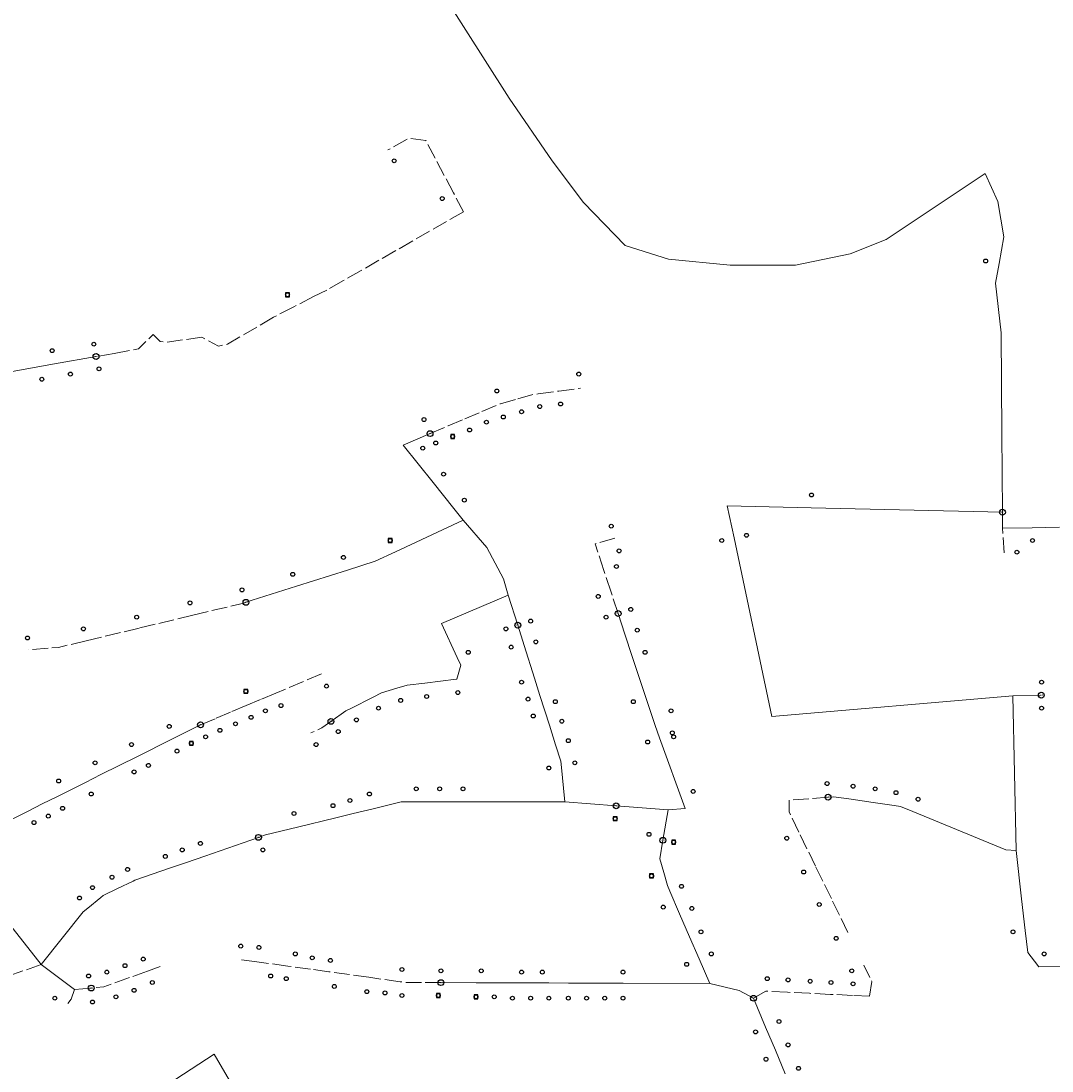
# Model space of a CAD drawing. Units: millimetres. Extents: x 511904 to 552942, y 206787 to 235899.
# Drawn here: x 529040 to 529833, y 222230 to 223038 of the extents above; entities that cross this region are included whole.
import ezdxf

# ---------------------------------------------------------------- set-up
doc = ezdxf.new("R2010")
doc.units = ezdxf.units.MM
doc.linetypes.add('ACAD_ISO02W100', pattern=[15, 12, -3])
for name, color, linetype in [('01_Igenyhely', 50, 'Continuous'), ('03_ONU', 150, 'Continuous'), ('08_Leges_helyi_szakasz', 140, 'ACAD_ISO02W100'), ('09_Foldalatti_helyi_szakasz', 142, 'Continuous')]:
    doc.layers.add(name, color=color, linetype=linetype)
doc.styles.get("Standard").update_dxf_attribs({"font": 'arial.ttf'})

# ---------------------------------------------------------------- blocks, each defined once
blk = doc.blocks.new('Igenyhely_lakossagi')
at = {"layer": '01_Igenyhely'}
blk.add_circle((0, 0), 6, dxfattribs=at)
blk = doc.blocks.new('Igenyhely_uzleti')
at = {"layer": '01_Igenyhely'}
blk.add_lwpolyline([(6, 6), (-6, 6), (-6, -6), (6, -6)], close=True, dxfattribs=at)
blk = doc.blocks.new('ONU')
at = {"layer": '03_ONU'}
blk.add_circle((0, 0), 18.6, dxfattribs=at)
blk.add_text('ONU', height=8, dxfattribs=at).set_placement((-12.4, -3.5))

msp = doc.modelspace()

# ---------------------------------------------------------------- linework, layer by layer
at = {"layer": '08_Leges_helyi_szakasz', "linetype": 'ACAD_ISO02W100', "lineweight": 5, "flags": 128}
for points in [[(529372.5564, 222905.5204), (529351.3164, 222945.7235), (529338.0838, 222947.2799), (529322.2794, 222938.415)], [(529380.3379, 222890.7929), (529372.5564, 222905.5204)], [(529380.3379, 222890.7929), (529301.6121, 222845.6485)], [(529301.6121, 222845.6485), (529287.6019, 222837.6418)], [(529287.6019, 222837.6418), (529275.2589, 222830.6356)], [(529275.2589, 222830.6356), (529265.0291, 222825.6333)], [(529265.0291, 222825.6333), (529249.7969, 222817.7408)], [(529249.7969, 222817.7408), (529234.34, 222809.7324)], [(529234.34, 222809.7324), (529198.8681, 222789.0505), (529191.9739, 222787.4926), (529179.0755, 222794.387)], [(529111.6909, 222781.9329), (529130.2613, 222785.3803), (529141.714, 222796.5)], [(529179.0755, 222794.387), (529152.2773, 222790.6059), (529147.0512, 222791.1618), (529141.714, 222796.5)], [(529111.6909, 222781.9329), (529097.6883, 222779.4562)], [(529422.2096, 222746.9111), (529434.0454, 222750.2427), (529437.6888, 222750.7336)], [(529437.6888, 222750.7336), (529453.6679, 222752.8864)], [(529453.6679, 222752.8864), (529470.4616, 222755.1484)], [(529394.4963, 222737.208), (529407.5808, 222742.793), (529408.7779, 222743.1299)], [(529408.7779, 222743.1299), (529422.2096, 222746.9111)], [(529368.5323, 222726.1246), (529381.3336, 222731.5889)], [(529381.3336, 222731.5889), (529394.4963, 222737.208)], [(529354.6168, 222720.1845), (529368.5323, 222726.1246)], [(529796.1478, 222628.3968), (529794.9844, 222647.3868)], [(529496.6797, 222639.7234), (529481.6372, 222635.3782)], [(529488.4074, 222614.8383), (529481.6372, 222635.3782)], [(529493.8737, 222598.255), (529488.4074, 222614.8383)], [(529499.2966, 222581.802), (529493.8737, 222598.255)], [(529213.0344, 222590.4437), (529211.3221, 222589.9001), (529172.2668, 222580.5405)], [(529172.2668, 222580.5405), (529131.0013, 222570.6509)], [(529131.0013, 222570.6509), (529090.1887, 222560.8694)], [(529090.1887, 222560.8694), (529068.8822, 222555.7632), (529045.7433, 222553.8782)], [(529271.0628, 222535.359), (529235.9638, 222520.593)], [(529224.3393, 222515.7025), (529213.2064, 222511.0184)], [(529235.9638, 222520.593), (529224.3393, 222515.7025)], [(529201.2235, 222505.977), (529189.2405, 222500.9356)], [(529213.2064, 222511.0184), (529201.2235, 222505.977)], [(529189.2405, 222500.9356), (529178.1076, 222496.2515)], [(529278.4088, 222498.8455), (529271.3667, 222493.8272), (529262.9116, 222489.977)], [(529660.8108, 222440.5645), (529630.7489, 222438.2297)], [(529638.3801, 222413.5741), (529630.7485, 222429.2232), (529630.7489, 222438.2297)], [(529651.1207, 222387.4474), (529638.3801, 222413.5741)], [(529663.2745, 222362.5227), (529651.1207, 222387.4474)], [(529676.0151, 222336.3959), (529663.2745, 222362.5227)], [(529055.4259, 222311.9123), (529010.5042, 222295.9006), (528963.246, 222264.0986), (528942.4526, 222256.4259), (528916.7564, 222251.9394)], [(529221.4651, 222313.9209), (529207.5927, 222315.8427)], [(529245.3319, 222310.6148), (529221.4651, 222313.9209)], [(529692.5739, 222287.4502), (529694.3526, 222298.7908), (529688.1689, 222311.4711)], [(529137.3247, 222306.8304), (529123.448, 222301.7996)], [(529147.0509, 222310.3561), (529137.3247, 222306.8304)], [(529262.7807, 222308.1976), (529245.3319, 222310.6148)], [(529276.7893, 222306.2568), (529262.7807, 222308.1976)], [(529307.5236, 222301.9996), (529276.7893, 222306.2568)], [(529109.4716, 222296.734), (529103.7969, 222294.6765), (529093.9928, 222293.7586)], [(529123.448, 222301.7996), (529109.4716, 222296.734)], [(529331.7048, 222298.6497), (529307.5236, 222301.9996)], [(529362.9696, 222297.924), (529336.3045, 222298.013), (529331.7048, 222298.6497)], [(529081.2244, 222292.5638), (529078.5552, 222285.114), (529074.1885, 222279.5611)], [(529613.5271, 222291.3135), (529612.9582, 222291.3415), (529603.3946, 222285.8926)], [(529629.5369, 222290.5308), (529613.5271, 222291.3135)], [(529646.5452, 222289.6998), (529629.5369, 222290.5308)], [(529662.5559, 222288.9174), (529646.5452, 222289.6998)], [(529679.5645, 222288.0855), (529662.5559, 222288.9174)], [(529692.5739, 222287.4502), (529679.5645, 222288.0855)]]:
    msp.add_lwpolyline(points, dxfattribs=at)
at = {"layer": '09_Foldalatti_helyi_szakasz', "linetype": 'Continuous', "lineweight": 5, "flags": 128}
for points in [[(529415.4745, 222978.3032), (529363.7697, 223059.6982)], [(529448.6121, 222929.934), (529415.4745, 222978.3032)], [(529472.63, 222897.9091), (529448.6121, 222929.934)], [(529781.6409, 222920.2596), (529705.4721, 222869.5546), (529677.6727, 222858.4349), (529635.6418, 222849.651), (529585.3816, 222849.7622)], [(529795.985, 222871.4454), (529791.4255, 222898.6881), (529781.6409, 222920.2596)], [(529585.3816, 222849.7622), (529538.0119, 222854.4323), (529504.6541, 222864.7732), (529472.63, 222897.9091)], [(529792.3581, 222851.1486), (529795.985, 222871.4454)], [(529794.4281, 222720.3311), (529793.8721, 222797.8337), (529789.647, 222835.9744), (529792.3581, 222851.1486)], [(529065.8012, 222773.8151), (529033.222, 222768.0513)], [(529097.6883, 222779.4562), (529065.8012, 222773.8151)], [(529333.8588, 222711.3238), (529354.6168, 222720.1845)], [(529794.8728, 222659.7301), (529794.4281, 222720.3311)], [(529333.8588, 222711.3238), (529356.8927, 222682.5178)], [(529356.8927, 222682.5178), (529372.8888, 222662.5139)], [(529372.8888, 222662.5139), (529380.0054, 222653.6139)], [(529588.5135, 222639.9899), (529583.2694, 222664.7344)], [(529647.7688, 222663.2095), (529583.2694, 222664.7344)], [(529794.8728, 222659.7301), (529647.7688, 222663.2095)], [(529794.9844, 222647.3868), (529794.8728, 222659.7301)], [(529380.0054, 222653.6139), (529328.0643, 222629.3126)], [(529380.0054, 222653.6139), (529398.352, 222632.4872), (529411.1387, 222608.5798)], [(529817.8041, 222647.8406), (529794.9844, 222647.3868)], [(529838.7957, 222648.2581), (529817.8041, 222647.8406)], [(529617.6282, 222502.6117), (529588.5135, 222639.9899)], [(529328.0643, 222629.3126), (529312.509, 222622.035), (529291.1012, 222615.2358)], [(529291.1012, 222615.2358), (529251.9232, 222602.794)], [(529251.9232, 222602.794), (529213.0344, 222590.4437)], [(529414.8092, 222595.9045), (529411.1387, 222608.5798)], [(529414.8092, 222595.9045), (529363.4362, 222574.2208)], [(529422.0868, 222572.8707), (529414.8092, 222595.9045)], [(529504.5437, 222565.8831), (529499.2966, 222581.802)], [(529363.4362, 222574.2208), (529375.5155, 222548.079)], [(529427.0471, 222557.1715), (529422.0868, 222572.8707)], [(529510.1862, 222548.7648), (529504.5437, 222565.8831)], [(529434.9534, 222532.1446), (529427.0471, 222557.1715)], [(529375.5155, 222548.079), (529378.3365, 222541.9753), (529375.2225, 222531.4108), (529374.7071, 222531.3464)], [(529520.602, 222517.1652), (529510.1862, 222548.7648)], [(529374.7071, 222531.3464), (529350.7073, 222528.3469)], [(529439.1419, 222518.8877), (529434.9534, 222532.1446)], [(529329.2017, 222524.2902), (529317.4017, 222520.7364), (529310.7938, 222517.4456)], [(529350.7073, 222528.3469), (529336.9716, 222526.6302), (529329.2017, 222524.2902)], [(529310.7938, 222517.4456), (529293.5813, 222508.8743)], [(529446.3845, 222495.9617), (529439.1419, 222518.8877)], [(529527.672, 222495.7181), (529520.602, 222517.1652)], [(529802.8792, 222518.5122), (529617.6282, 222502.6117)], [(529824.774, 222519.0057), (529802.8792, 222518.5122)], [(529805.3245, 222399.6452), (529802.8792, 222518.5122)], [(529293.5813, 222508.8743), (529289.9355, 222507.0593), (529278.4088, 222498.8455)], [(529166.7043, 222490.5817), (529155.5069, 222484.9761)], [(529178.1076, 222496.2515), (529177.6299, 222496.0511), (529166.7043, 222490.5817)], [(529451.1469, 222480.8874), (529446.3845, 222495.9617)], [(529531.0876, 222486.2926), (529527.672, 222495.7181)], [(529155.5069, 222484.9761), (529129.5214, 222471.9673)], [(529455.4046, 222465.9033), (529455.1732, 222468.1415), (529451.1469, 222480.8874)], [(529550.8003, 222431.8917), (529531.0876, 222486.2926)], [(529129.5214, 222471.9673), (529101.5283, 222457.9545)], [(529458.3971, 222437.007), (529455.4046, 222465.9033)], [(529101.5283, 222457.9545), (529089.5229, 222451.9445)], [(529089.5229, 222451.9445), (529067.5275, 222440.9338)], [(529067.5275, 222440.9338), (529056.3302, 222435.3283)], [(529678.5386, 222438.9459), (529665.1075, 222440.8981), (529660.8108, 222440.5645)], [(529056.3302, 222435.3283), (529045.5332, 222429.9234)], [(529343.9999, 222437.007), (529332.4127, 222437.007), (529310.754, 222431.7196)], [(529362.0002, 222437.007), (529343.9999, 222437.007)], [(529380.0005, 222437.0069), (529362.0002, 222437.007)], [(529458.3971, 222437.007), (529380.0005, 222437.0069)], [(529497.7791, 222433.9138), (529458.3971, 222437.007)], [(529537.679, 222430.7795), (529497.7791, 222433.9138)], [(529695.4725, 222436.4852), (529678.5386, 222438.9459)], [(529711.568, 222434.1459), (529695.4725, 222436.4852)], [(529726.0726, 222429.4554), (529716.3692, 222433.4485), (529711.568, 222434.1459)], [(529045.5332, 222429.9234), (528990.8233, 222402.5364)], [(529282.2551, 222424.7615), (529252.5611, 222417.5114)], [(529295.4462, 222427.9818), (529282.2551, 222424.7615)], [(529310.754, 222431.7196), (529295.4462, 222427.9818)], [(529533.7353, 222407.3931), (529537.679, 222430.7795)], [(529550.8003, 222431.8917), (529537.679, 222430.7795)], [(529805.3245, 222399.6452), (529797.4297, 222400.0898), (529726.0726, 222429.4554)], [(529252.5611, 222417.5114), (529228.1132, 222411.5428), (529222.65, 222409.6451)], [(529222.65, 222409.6451), (529181.3673, 222395.3059)], [(529534.3535, 222382.6798), (529531.3412, 222393.1959), (529533.7353, 222407.3931)], [(529181.3673, 222395.3059), (529167.3244, 222390.4282)], [(529809.6618, 222362.3947), (529805.3245, 222399.6452)], [(529154.1745, 222385.8607), (529127.5922, 222376.6281), (529126.3084, 222376.0124)], [(529167.3244, 222390.4282), (529154.1745, 222385.8607)], [(529126.3084, 222376.0124), (529114.2125, 222370.2135)], [(529539.1458, 222368.1862), (529537.2338, 222372.6252), (529534.3535, 222382.6798)], [(529114.2125, 222370.2135), (529103.2396, 222364.9518), (529101.3125, 222363.3594)], [(529546.573, 222350.9404), (529539.1458, 222368.1862)], [(529101.3125, 222363.3594), (529091.4406, 222355.204)], [(529812.4702, 222338.0942), (529809.6618, 222362.3947)], [(529091.4406, 222355.204), (529087.8958, 222352.2762), (529055.4259, 222311.9123)], [(529055.4259, 222311.9123), (529025.4297, 222350.0452)], [(529554.2078, 222333.2137), (529546.573, 222350.9404)], [(529819.5789, 222314.3192), (529814.443, 222321.0296), (529812.4702, 222338.0942)], [(529561.5689, 222316.1208), (529554.2078, 222333.2137)], [(529081.2244, 222292.5638), (529055.4259, 222311.9123)], [(529569.7034, 222297.2348), (529561.5689, 222316.1208)], [(529846.7564, 222310.6806), (529822.7834, 222310.1332), (529819.5789, 222314.3192)], [(529390.0363, 222297.8339), (529362.9696, 222297.924)], [(529404.0358, 222297.7876), (529390.0363, 222297.8339)], [(529424.9728, 222297.7173), (529404.0358, 222297.7876)], [(529446.0388, 222297.6467), (529424.9728, 222297.7173)], [(529461.0387, 222297.5971), (529446.0388, 222297.6467)], [(529475.0382, 222297.5508), (529461.0387, 222297.5971)], [(529489.0389, 222297.5037), (529475.0382, 222297.5508)], [(529503.0383, 222297.4574), (529489.0389, 222297.5037)], [(529569.7034, 222297.2348), (529503.0383, 222297.4574)], [(529603.3946, 222285.8926), (529592.2756, 222291.8969), (529569.7034, 222297.2348)], [(529093.9928, 222293.7586), (529081.2244, 222292.5638)], [(529612.7475, 222263.6823), (529603.3946, 222285.8926)], [(529620.2395, 222245.8902), (529612.7475, 222263.6823)], [(529099.3451, 222184.6794), (529188.638, 222242.8596)], [(529261.9162, 222116.9884), (529188.638, 222242.8596)], [(529627.8824, 222227.7396), (529620.2395, 222245.8902)]]:
    msp.add_lwpolyline(points, dxfattribs=at)

# ---------------------------------------------------------------- block references
at = {"layer": '01_Igenyhely', "xscale": 0.25, "yscale": 0.25}
for name, p in [('Igenyhely_lakossagi', (529327, 222930)), ('Igenyhely_lakossagi', (529364, 222901)), ('Igenyhely_lakossagi', (529782, 222853)), ('Igenyhely_lakossagi', (529782, 222853)), ('Igenyhely_lakossagi', (529782, 222853)), ('Igenyhely_lakossagi', (529782, 222853)), ('Igenyhely_lakossagi', (529782, 222853)), ('Igenyhely_lakossagi', (529782, 222853)), ('Igenyhely_lakossagi', (529245, 222827)), ('Igenyhely_uzleti', (529245, 222827)), ('Igenyhely_lakossagi', (529096, 222789)), ('Igenyhely_lakossagi', (529064, 222784)), ('Igenyhely_lakossagi', (529078, 222766)), ('Igenyhely_lakossagi', (529100, 222770)), ('Igenyhely_lakossagi', (529469, 222766)), ('Igenyhely_lakossagi', (529056, 222762)), ('Igenyhely_lakossagi', (529406, 222753)), ('Igenyhely_lakossagi', (529439, 222741)), ('Igenyhely_lakossagi', (529455, 222743)), ('Igenyhely_lakossagi', (529350, 222731)), ('Igenyhely_lakossagi', (529411, 222733)), ('Igenyhely_lakossagi', (529425, 222737)), ('Igenyhely_lakossagi', (529385, 222723)), ('Igenyhely_lakossagi', (529398, 222729)), ('Igenyhely_lakossagi', (529372, 222718)), ('Igenyhely_lakossagi', (529372, 222718)), ('Igenyhely_uzleti', (529372, 222718)), ('Igenyhely_lakossagi', (529349, 222709)), ('Igenyhely_lakossagi', (529349, 222709)), ('Igenyhely_lakossagi', (529359, 222713)), ('Igenyhely_lakossagi', (529365, 222689)), ('Igenyhely_lakossagi', (529365, 222689)), ('Igenyhely_lakossagi', (529381, 222669)), ('Igenyhely_lakossagi', (529648, 222673)), ('Igenyhely_lakossagi', (529648, 222673)), ('Igenyhely_lakossagi', (529494, 222649)), ('Igenyhely_lakossagi', (529494, 222649)), ('Igenyhely_lakossagi', (529494, 222649)), ('Igenyhely_lakossagi', (529494, 222649)), ('Igenyhely_lakossagi', (529494, 222649)), ('Igenyhely_lakossagi', (529598, 222642)), ('Igenyhely_lakossagi', (529598, 222642)), ('Igenyhely_lakossagi', (529598, 222642)), ('Igenyhely_lakossagi', (529598, 222642)), ('Igenyhely_lakossagi', (529598, 222642)), ('Igenyhely_lakossagi', (529324, 222638)), ('Igenyhely_lakossagi', (529324, 222638)), ('Igenyhely_lakossagi', (529324, 222638)), ('Igenyhely_lakossagi', (529324, 222638)), ('Igenyhely_uzleti', (529324, 222638)), ('Igenyhely_lakossagi', (529579, 222638)), ('Igenyhely_lakossagi', (529579, 222638)), ('Igenyhely_lakossagi', (529579, 222638)), ('Igenyhely_lakossagi', (529579, 222638)), ('Igenyhely_lakossagi', (529579, 222638)), ('Igenyhely_lakossagi', (529579, 222638)), ('Igenyhely_lakossagi', (529579, 222638)), ('Igenyhely_lakossagi', (529818, 222638)), ('Igenyhely_lakossagi', (529818, 222638)), ('Igenyhely_lakossagi', (529818, 222638)), ('Igenyhely_lakossagi', (529818, 222638)), ('Igenyhely_lakossagi', (529818, 222638)), ('Igenyhely_lakossagi', (529818, 222638)), ('Igenyhely_lakossagi', (529818, 222638)), ('Igenyhely_lakossagi', (529818, 222638)), ('Igenyhely_lakossagi', (529818, 222638)), ('Igenyhely_lakossagi', (529818, 222638)), ('Igenyhely_lakossagi', (529818, 222638)), ('Igenyhely_lakossagi', (529818, 222638)), ('Igenyhely_lakossagi', (529818, 222638)), ('Igenyhely_lakossagi', (529288, 222625)), ('Igenyhely_lakossagi', (529500, 222630)), ('Igenyhely_lakossagi', (529500, 222630)), ('Igenyhely_lakossagi', (529500, 222630)), ('Igenyhely_lakossagi', (529500, 222630)), ('Igenyhely_lakossagi', (529500, 222630)), ('Igenyhely_lakossagi', (529806, 222629)), ('Igenyhely_lakossagi', (529806, 222629)), ('Igenyhely_lakossagi', (529806, 222629)), ('Igenyhely_lakossagi', (529806, 222629)), ('Igenyhely_lakossagi', (529806, 222629)), ('Igenyhely_lakossagi', (529806, 222629)), ('Igenyhely_lakossagi', (529806, 222629)), ('Igenyhely_lakossagi', (529806, 222629)), ('Igenyhely_lakossagi', (529806, 222629)), ('Igenyhely_lakossagi', (529806, 222629)), ('Igenyhely_lakossagi', (529498, 222618)), ('Igenyhely_lakossagi', (529249, 222612)), ('Igenyhely_lakossagi', (529249, 222612)), ('Igenyhely_lakossagi', (529210, 222600)), ('Igenyhely_lakossagi', (529210, 222600)), ('Igenyhely_lakossagi', (529210, 222600)), ('Igenyhely_lakossagi', (529210, 222600)), ('Igenyhely_lakossagi', (529484, 222595)), ('Igenyhely_lakossagi', (529170, 222590)), ('Igenyhely_lakossagi', (529170, 222590)), ('Igenyhely_lakossagi', (529509, 222585)), ('Igenyhely_lakossagi', (529129, 222579)), ('Igenyhely_lakossagi', (529490, 222579)), ('Igenyhely_lakossagi', (529088, 222570)), ('Igenyhely_lakossagi', (529413, 222570)), ('Igenyhely_lakossagi', (529413, 222570)), ('Igenyhely_lakossagi', (529413, 222570)), ('Igenyhely_lakossagi', (529413, 222570)), ('Igenyhely_lakossagi', (529413, 222570)), ('Igenyhely_lakossagi', (529413, 222570)), ('Igenyhely_lakossagi', (529432, 222576)), ('Igenyhely_lakossagi', (529432, 222576)), ('Igenyhely_lakossagi', (529432, 222576)), ('Igenyhely_lakossagi', (529432, 222576)), ('Igenyhely_lakossagi', (529432, 222576)), ('Igenyhely_lakossagi', (529432, 222576)), ('Igenyhely_lakossagi', (529432, 222576)), ('Igenyhely_lakossagi', (529432, 222576)), ('Igenyhely_lakossagi', (529514, 222569)), ('Igenyhely_lakossagi', (529045, 222563)), ('Igenyhely_lakossagi', (529045, 222563)), ('Igenyhely_lakossagi', (529417, 222556)), ('Igenyhely_lakossagi', (529436, 222560)), ('Igenyhely_lakossagi', (529436, 222560)), ('Igenyhely_lakossagi', (529384, 222552)), ('Igenyhely_lakossagi', (529384, 222552)), ('Igenyhely_lakossagi', (529520, 222552)), ('Igenyhely_lakossagi', (529425, 222529)), ('Igenyhely_lakossagi', (529825, 222529)), ('Igenyhely_lakossagi', (529825, 222529)), ('Igenyhely_lakossagi', (529825, 222529)), ('Igenyhely_lakossagi', (529825, 222529)), ('Igenyhely_lakossagi', (529825, 222529)), ('Igenyhely_lakossagi', (529213, 222522)), ('Igenyhely_uzleti', (529213, 222522)), ('Igenyhely_lakossagi', (529275, 222526)), ('Igenyhely_lakossagi', (529376, 222521)), ('Igenyhely_lakossagi', (529332, 222515)), ('Igenyhely_lakossagi', (529332, 222515)), ('Igenyhely_lakossagi', (529352, 222518)), ('Igenyhely_lakossagi', (529352, 222518)), ('Igenyhely_lakossagi', (529430, 222516)), ('Igenyhely_lakossagi', (529451, 222514)), ('Igenyhely_lakossagi', (529511, 222514)), ('Igenyhely_lakossagi', (529228, 222507)), ('Igenyhely_lakossagi', (529240, 222511)), ('Igenyhely_lakossagi', (529315, 222509)), ('Igenyhely_lakossagi', (529540, 222507)), ('Igenyhely_lakossagi', (529540, 222507)), ('Igenyhely_lakossagi', (529540, 222507)), ('Igenyhely_lakossagi', (529540, 222507)), ('Igenyhely_lakossagi', (529540, 222507)), ('Igenyhely_lakossagi', (529540, 222507)), ('Igenyhely_lakossagi', (529540, 222507)), ('Igenyhely_lakossagi', (529540, 222507)), ('Igenyhely_lakossagi', (529540, 222507)), ('Igenyhely_lakossagi', (529825, 222509)), ('Igenyhely_lakossagi', (529825, 222509)), ('Igenyhely_lakossagi', (529825, 222509)), ('Igenyhely_lakossagi', (529825, 222509)), ('Igenyhely_lakossagi', (529825, 222509)), ('Igenyhely_lakossagi', (529825, 222509)), ('Igenyhely_lakossagi', (529825, 222509)), ('Igenyhely_lakossagi', (529825, 222509)), ('Igenyhely_lakossagi', (529825, 222509)), ('Igenyhely_lakossagi', (529825, 222509)), ('Igenyhely_lakossagi', (529825, 222509)), ('Igenyhely_lakossagi', (529825, 222509)), ('Igenyhely_lakossagi', (529825, 222509)), ('Igenyhely_lakossagi', (529205, 222497)), ('Igenyhely_lakossagi', (529217, 222502)), ('Igenyhely_lakossagi', (529298, 222500)), ('Igenyhely_lakossagi', (529434, 222503)), ('Igenyhely_lakossagi', (529456, 222499)), ('Igenyhely_lakossagi', (529154, 222495)), ('Igenyhely_lakossagi', (529193, 222492)), ('Igenyhely_lakossagi', (529284, 222491)), ('Igenyhely_lakossagi', (529284, 222491)), ('Igenyhely_lakossagi', (529541, 222490)), ('Igenyhely_lakossagi', (529125, 222481)), ('Igenyhely_lakossagi', (529171, 222482)), ('Igenyhely_uzleti', (529171, 222482)), ('Igenyhely_lakossagi', (529182, 222487)), ('Igenyhely_lakossagi', (529267, 222481)), ('Igenyhely_lakossagi', (529267, 222481)), ('Igenyhely_lakossagi', (529267, 222481)), ('Igenyhely_lakossagi', (529267, 222481)), ('Igenyhely_lakossagi', (529267, 222481)), ('Igenyhely_lakossagi', (529267, 222481)), ('Igenyhely_lakossagi', (529267, 222481)), ('Igenyhely_lakossagi', (529267, 222481)), ('Igenyhely_lakossagi', (529267, 222481)), ('Igenyhely_lakossagi', (529461, 222484)), ('Igenyhely_lakossagi', (529522, 222483)), ('Igenyhely_lakossagi', (529522, 222483)), ('Igenyhely_lakossagi', (529522, 222483)), ('Igenyhely_lakossagi', (529542, 222487)), ('Igenyhely_lakossagi', (529542, 222487)), ('Igenyhely_lakossagi', (529542, 222487)), ('Igenyhely_lakossagi', (529542, 222487)), ('Igenyhely_lakossagi', (529542, 222487)), ('Igenyhely_lakossagi', (529542, 222487)), ('Igenyhely_lakossagi', (529160, 222476)), ('Igenyhely_lakossagi', (529097, 222467)), ('Igenyhely_lakossagi', (529138, 222465)), ('Igenyhely_lakossagi', (529466, 222467)), ('Igenyhely_lakossagi', (529127, 222460)), ('Igenyhely_lakossagi', (529446, 222463)), ('Igenyhely_lakossagi', (529069, 222453)), ('Igenyhely_lakossagi', (529660, 222451)), ('Igenyhely_lakossagi', (529680, 222449)), ('Igenyhely_lakossagi', (529094, 222443)), ('Igenyhely_lakossagi', (529308, 222443)), ('Igenyhely_lakossagi', (529344, 222447)), ('Igenyhely_lakossagi', (529362, 222447)), ('Igenyhely_lakossagi', (529380, 222447)), ('Igenyhely_lakossagi', (529557, 222445)), ('Igenyhely_lakossagi', (529697, 222447)), ('Igenyhely_lakossagi', (529713, 222444)), ('Igenyhely_lakossagi', (529730, 222439)), ('Igenyhely_lakossagi', (529072, 222432)), ('Igenyhely_lakossagi', (529280, 222434)), ('Igenyhely_lakossagi', (529293, 222438)), ('Igenyhely_lakossagi', (529061, 222426)), ('Igenyhely_lakossagi', (529250, 222428)), ('Igenyhely_lakossagi', (529497, 222424)), ('Igenyhely_lakossagi', (529497, 222424)), ('Igenyhely_lakossagi', (529497, 222424)), ('Igenyhely_lakossagi', (529497, 222424)), ('Igenyhely_lakossagi', (529497, 222424)), ('Igenyhely_lakossagi', (529497, 222424)), ('Igenyhely_lakossagi', (529497, 222424)), ('Igenyhely_lakossagi', (529497, 222424)), ('Igenyhely_lakossagi', (529497, 222424)), ('Igenyhely_lakossagi', (529497, 222424)), ('Igenyhely_lakossagi', (529497, 222424)), ('Igenyhely_lakossagi', (529497, 222424)), ('Igenyhely_uzleti', (529497, 222424)), ('Igenyhely_lakossagi', (529050, 222421)), ('Igenyhely_lakossagi', (529523, 222412)), ('Igenyhely_lakossagi', (529523, 222412)), ('Igenyhely_lakossagi', (529523, 222412)), ('Igenyhely_lakossagi', (529523, 222412)), ('Igenyhely_lakossagi', (529523, 222412)), ('Igenyhely_lakossagi', (529523, 222412)), ('Igenyhely_lakossagi', (529523, 222412)), ('Igenyhely_lakossagi', (529523, 222412)), ('Igenyhely_lakossagi', (529523, 222412)), ('Igenyhely_lakossagi', (529523, 222412)), ('Igenyhely_lakossagi', (529523, 222412)), ('Igenyhely_lakossagi', (529523, 222412)), ('Igenyhely_lakossagi', (529523, 222412)), ('Igenyhely_lakossagi', (529523, 222412)), ('Igenyhely_lakossagi', (529629, 222409)), ('Igenyhely_lakossagi', (529629, 222409)), ('Igenyhely_lakossagi', (529629, 222409)), ('Igenyhely_lakossagi', (529629, 222409)), ('Igenyhely_lakossagi', (529629, 222409)), ('Igenyhely_lakossagi', (529629, 222409)), ('Igenyhely_lakossagi', (529629, 222409)), ('Igenyhely_lakossagi', (529629, 222409)), ('Igenyhely_lakossagi', (529629, 222409)), ('Igenyhely_lakossagi', (529164, 222400)), ('Igenyhely_lakossagi', (529178, 222405)), ('Igenyhely_lakossagi', (529226, 222400)), ('Igenyhely_lakossagi', (529226, 222400)), ('Igenyhely_lakossagi', (529226, 222400)), ('Igenyhely_lakossagi', (529226, 222400)), ('Igenyhely_lakossagi', (529226, 222400)), ('Igenyhely_lakossagi', (529226, 222400)), ('Igenyhely_lakossagi', (529226, 222400)), ('Igenyhely_lakossagi', (529226, 222400)), ('Igenyhely_lakossagi', (529226, 222400)), ('Igenyhely_lakossagi', (529226, 222400)), ('Igenyhely_lakossagi', (529226, 222400)), ('Igenyhely_lakossagi', (529226, 222400)), ('Igenyhely_lakossagi', (529226, 222400)), ('Igenyhely_lakossagi', (529226, 222400)), ('Igenyhely_lakossagi', (529226, 222400)), ('Igenyhely_lakossagi', (529226, 222400)), ('Igenyhely_lakossagi', (529226, 222400)), ('Igenyhely_lakossagi', (529226, 222400)), ('Igenyhely_lakossagi', (529226, 222400)), ('Igenyhely_lakossagi', (529226, 222400)), ('Igenyhely_lakossagi', (529226, 222400)), ('Igenyhely_lakossagi', (529226, 222400)), ('Igenyhely_lakossagi', (529226, 222400)), ('Igenyhely_lakossagi', (529226, 222400)), ('Igenyhely_lakossagi', (529226, 222400)), ('Igenyhely_lakossagi', (529542, 222406)), ('Igenyhely_lakossagi', (529542, 222406)), ('Igenyhely_lakossagi', (529542, 222406)), ('Igenyhely_lakossagi', (529542, 222406)), ('Igenyhely_lakossagi', (529542, 222406)), ('Igenyhely_lakossagi', (529542, 222406)), ('Igenyhely_lakossagi', (529542, 222406)), ('Igenyhely_lakossagi', (529542, 222406)), ('Igenyhely_lakossagi', (529542, 222406)), ('Igenyhely_lakossagi', (529542, 222406)), ('Igenyhely_lakossagi', (529542, 222406)), ('Igenyhely_uzleti', (529542, 222406)), ('Igenyhely_lakossagi', (529151, 222395)), ('Igenyhely_lakossagi', (529122, 222385)), ('Igenyhely_lakossagi', (529642, 222383)), ('Igenyhely_lakossagi', (529110, 222379)), ('Igenyhely_lakossagi', (529525, 222380)), ('Igenyhely_uzleti', (529525, 222380)), ('Igenyhely_lakossagi', (529095, 222371)), ('Igenyhely_lakossagi', (529548, 222372)), ('Igenyhely_lakossagi', (529085, 222363)), ('Igenyhely_lakossagi', (529085, 222363)), ('Igenyhely_lakossagi', (529085, 222363)), ('Igenyhely_lakossagi', (529085, 222363)), ('Igenyhely_lakossagi', (529085, 222363)), ('Igenyhely_lakossagi', (529534, 222356)), ('Igenyhely_lakossagi', (529556, 222355)), ('Igenyhely_lakossagi', (529654, 222358)), ('Igenyhely_lakossagi', (529563, 222337)), ('Igenyhely_lakossagi', (529803, 222337)), ('Igenyhely_lakossagi', (529803, 222337)), ('Igenyhely_lakossagi', (529803, 222337)), ('Igenyhely_lakossagi', (529803, 222337)), ('Igenyhely_lakossagi', (529209, 222326)), ('Igenyhely_lakossagi', (529667, 222332)), ('Igenyhely_lakossagi', (529223, 222325)), ('Igenyhely_lakossagi', (529251, 222320)), ('Igenyhely_lakossagi', (529571, 222320)), ('Igenyhely_lakossagi', (529571, 222320)), ('Igenyhely_lakossagi', (529827, 222320)), ('Igenyhely_lakossagi', (529120, 222311)), ('Igenyhely_lakossagi', (529134, 222316)), ('Igenyhely_lakossagi', (529264, 222317)), ('Igenyhely_lakossagi', (529278, 222315)), ('Igenyhely_lakossagi', (529552, 222312)), ('Igenyhely_lakossagi', (529092, 222303)), ('Igenyhely_lakossagi', (529092, 222303)), ('Igenyhely_lakossagi', (529092, 222303)), ('Igenyhely_lakossagi', (529092, 222303)), ('Igenyhely_lakossagi', (529092, 222303)), ('Igenyhely_lakossagi', (529092, 222303)), ('Igenyhely_lakossagi', (529092, 222303)), ('Igenyhely_lakossagi', (529106, 222306)), ('Igenyhely_lakossagi', (529232, 222303)), ('Igenyhely_lakossagi', (529333, 222308)), ('Igenyhely_lakossagi', (529363, 222307)), ('Igenyhely_lakossagi', (529394, 222307)), ('Igenyhely_lakossagi', (529425, 222306)), ('Igenyhely_lakossagi', (529441, 222306)), ('Igenyhely_lakossagi', (529503, 222306)), ('Igenyhely_lakossagi', (529679, 222307)), ('Igenyhely_lakossagi', (529141, 222298)), ('Igenyhely_lakossagi', (529244, 222301)), ('Igenyhely_lakossagi', (529281, 222295)), ('Igenyhely_lakossagi', (529614, 222301)), ('Igenyhely_lakossagi', (529614, 222301)), ('Igenyhely_lakossagi', (529614, 222301)), ('Igenyhely_lakossagi', (529614, 222301)), ('Igenyhely_lakossagi', (529614, 222301)), ('Igenyhely_lakossagi', (529614, 222301)), ('Igenyhely_lakossagi', (529614, 222301)), ('Igenyhely_lakossagi', (529614, 222301)), ('Igenyhely_lakossagi', (529614, 222301)), ('Igenyhely_lakossagi', (529630, 222300)), ('Igenyhely_lakossagi', (529647, 222299)), ('Igenyhely_lakossagi', (529663, 222298)), ('Igenyhely_lakossagi', (529680, 222297)), ('Igenyhely_lakossagi', (529066, 222286)), ('Igenyhely_lakossagi', (529066, 222286)), ('Igenyhely_lakossagi', (529113, 222287)), ('Igenyhely_lakossagi', (529127, 222292)), ('Igenyhely_lakossagi', (529306, 222291)), ('Igenyhely_lakossagi', (529320, 222290)), ('Igenyhely_lakossagi', (529333, 222288)), ('Igenyhely_lakossagi', (529361, 222288)), ('Igenyhely_uzleti', (529361, 222288)), ('Igenyhely_lakossagi', (529390, 222287)), ('Igenyhely_uzleti', (529390, 222287)), ('Igenyhely_lakossagi', (529404, 222287)), ('Igenyhely_lakossagi', (529418, 222286)), ('Igenyhely_lakossagi', (529432, 222286)), ('Igenyhely_lakossagi', (529446, 222286)), ('Igenyhely_lakossagi', (529461, 222286)), ('Igenyhely_lakossagi', (529475, 222286)), ('Igenyhely_lakossagi', (529489, 222286)), ('Igenyhely_lakossagi', (529503, 222286)), ('Igenyhely_lakossagi', (529095, 222283)), ('Igenyhely_lakossagi', (529095, 222283)), ('Igenyhely_lakossagi', (529095, 222283)), ('Igenyhely_lakossagi', (529095, 222283)), ('Igenyhely_lakossagi', (529095, 222283)), ('Igenyhely_lakossagi', (529095, 222283)), ('Igenyhely_lakossagi', (529623, 222268)), ('Igenyhely_lakossagi', (529605, 222260)), ('Igenyhely_lakossagi', (529630, 222250)), ('Igenyhely_lakossagi', (529613, 222239)), ('Igenyhely_lakossagi', (529638, 222232))]:
    msp.add_blockref(name, p, dxfattribs=at)
at = {"layer": '03_ONU', "xscale": 0.120939146763897, "yscale": 0.120939146763897}
for p in [(529097.6883, 222779.4562), (529354.6168, 222720.1845), (529794.8728, 222659.7301), (529213.0344, 222590.4437), (529499.2966, 222581.802), (529422.0868, 222572.8707), (529824.774, 222519.0057), (529178.1076, 222496.2515), (529278.4088, 222498.8455), (529660.8108, 222440.5645), (529497.7791, 222433.9138), (529222.65, 222409.6451), (529533.7353, 222407.3931), (529093.9928, 222293.7586), (529362.9696, 222297.924), (529603.3946, 222285.8926)]:
    msp.add_blockref('ONU', p, dxfattribs=at)

doc.saveas('drawing.dxf')
